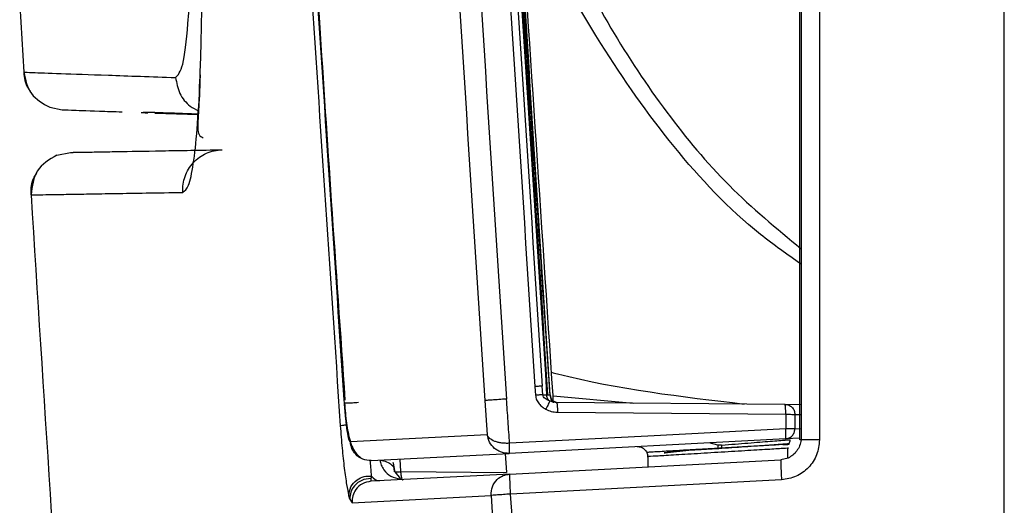
# Model space of a CAD drawing. Units: millimetres. Extents: x -2376 to 1255, y -800 to 1267.
# Drawn here: x -1035 to -986, y -100 to -76 of the extents above; entities that cross this region are included whole.
import ezdxf

# ---------------------------------------------------------------- set-up
doc = ezdxf.new("R2010")
doc.units = ezdxf.units.MM

msp = doc.modelspace()

# ---------------------------------------------------------------- linework, layer by layer
at = {"color": 7, "linetype": 'Continuous', "lineweight": 25}
for p, q in [((-985.544, -181.778), (-985.544, 648.229)), ((-995.745, -96.837), (-995.745, 563.289)), ((-995.684, 563.289), (-995.684, -96.837)), ((-994.766, 563.289), (-994.766, -96.837)), ((-1034.684, -75.143), (-1034.485, -78.474)), ((-1034.485, -78.474), (-1034.455, -78.475)), ((-1033.184, -80.227), (-1032.558, -80.352)), ((-1027.939, -80.514), (-1025.769, -80.589)), ((-1032.828, -82.614), (-1032.151, -82.48)), ((-1008.574, -94.583), (-1008.604, -94.15)), ((-1008.574, -94.583), (-1008.384, -94.585)), ((-1008.066, -94.637), (-1004.054, -94.998)), ((-1018.477, -95.005), (-1018.489, -94.845)), ((-1011.467, -94.873), (-1011.348, -96.583)), ((-996.491, -95.064), (-1007.888, -94.964)), ((-1007.888, -94.964), (-1007.871, -95.002)), ((-995.684, -95.083), (-996.491, -95.064)), ((-995.997, -95.564), (-995.998, -96.289)), ((-1011.348, -96.583), (-1018.182, -96.941)), ((-1011.319, -96.655), (-1011.319, -96.676)), ((-996.47, -96.788), (-1010.255, -97.511)), ((-995.745, -96.75), (-996.47, -96.788)), ((-996.462, -96.778), (-996.291, -96.745)), ((-999.652, -97.1), (-999.837, -97.102)), ((-998.84, -97.204), (-998.84, -97.204)), ((-996.34, -97.748), (-996.34, -97.256)), ((-996.303, -97.068), (-996.275, -97.025)), ((-1017.136, -97.871), (-1010.255, -97.511)), ((-1010.45, -97.521), (-1010.391, -98.468)), ((-1003.34, -97.675), (-1003.34, -98.184)), ((-996.333, -97.746), (-996.7, -97.836)), ((-1015.984, -98.3), (-1016.025, -97.976)), ((-1015.965, -98.434), (-1016.01, -98.089)), ((-1015.986, -98.434), (-1016.01, -98.089)), ((-1010.219, -98.545), (-996.7, -97.836)), ((-1017.118, -98.642), (-1017.159, -98.767)), ((-1017.159, -98.767), (-1017.152, -98.908)), ((-1010.219, -98.545), (-1017.152, -98.908)), ((-1015.965, -98.434), (-1015.677, -98.785)), ((-1015.657, -98.422), (-1010.391, -98.468)), ((-996.665, -98.835), (-1010.184, -99.543)), ((-1018.206, -99.792), (-1018.254, -99.629)), ((-1018.094, -99.975), (-1011.16, -99.613)), ((-1018.206, -99.792), (-1018.094, -99.975))]:
    msp.add_line(p, q, dxfattribs=at)
at = {"color": 8, "linetype": 'Continuous', "lineweight": 25}
for p, q in [((-995.997, -95.564), (-995.684, -95.572)), ((-995.998, -96.289), (-995.684, -96.272)), ((-999.837, -97.102), (-1000.27, -96.987)), ((-1016.01, -98.089), (-1016.038, -97.974)), ((-1015.657, -98.422), (-1015.696, -97.796))]:
    msp.add_line(p, q, dxfattribs=at)
at = {"color": 7, "linetype": 'Continuous', "lineweight": 25, "flags": 128}
for points in [[(-1008.97, -94.175), (-1008.955, -94.392), (-1008.94, -94.608)], [(-1007.848, -95.461), (-1002.15, -95.511), (-996.452, -95.561)], [(-996.452, -95.561), (-996.452, -95.923), (-996.452, -96.286)], [(-996.452, -96.286), (-1003.343, -96.647), (-1010.234, -97.008)], [(-999.852, -97.262), (-1000.841, -97.324), (-1001.443, -97.372), (-1002.215, -97.45), (-1002.513, -97.484), (-1002.514, -97.484), (-1002.514, -97.484), (-1002.514, -97.484), (-1002.514, -97.484), (-1002.514, -97.484), (-1002.514, -97.484), (-1002.514, -97.484), (-1002.514, -97.484), (-1002.514, -97.484), (-1002.514, -97.484), (-1002.515, -97.484), (-1002.515, -97.484), (-1002.515, -97.484), (-1002.515, -97.484), (-1002.515, -97.484), (-1002.515, -97.484), (-1002.514, -97.484), (-1002.514, -97.484), (-1002.514, -97.484), (-1002.514, -97.484), (-1002.514, -97.484), (-1002.514, -97.484), (-1002.513, -97.484), (-1002.506, -97.483), (-1002.474, -97.48), (-1002.358, -97.467), (-1001.284, -97.358), (-1000.673, -97.313), (-999.851, -97.262)]]:
    msp.add_lwpolyline(points, dxfattribs=at)
at = {"color": 7, "linetype": 'Continuous', "lineweight": 25}
for centre, radius, start, end in [((3357.545, 186.226), 4400, 183.5289, 184.307895), ((-1016.666, -98.358), 0.534, 212.1785, 264.0446)]:
    msp.add_arc(centre, radius, start, end, dxfattribs=at)
for points, knots in [([(-1030.024, 233.226), (-1029.981, 217.53), (-1029.893, 186.149), (-1029.186, 139.091), (-1028.053, 92.053), (-1026.448, 45.017), (-1024.364, -2.025), (-1021.833, -49.086), (-1019.734, -80.447), (-1018.684, -96.136)], [0, 0, 0, 0, 0.142842, 0.2855779, 0.4282996, 0.5710519, 0.7138943, 0.8568692, 1, 1, 1, 1]), ([(-1018.489, -94.845), (-1019.531, -79.218), (-1021.616, -47.981), (-1024.129, -1.105), (-1026.199, 45.754), (-1027.792, 92.605), (-1028.918, 139.461), (-1029.62, 186.334), (-1029.706, 217.593), (-1029.75, 233.226)], [0, 0, 0, 0, 0.143124, 0.286093, 0.428947, 0.5717, 0.714408, 0.857171, 1, 1, 1, 1]), ([(-1029.712, 233.226), (-1029.71, 230.59), (-1029.708, 225.575), (-1029.691, 218.44), (-1029.667, 212.077), (-1029.639, 206.488), (-1029.61, 201.672), (-1029.582, 197.54), (-1029.537, 191.712), (-1029.465, 183.834), (-1029.254, 164.918), (-1028.655, 127.483), (-1027.381, 79.57), (-1025.503, 30.013), (-1024.012, -1.796), (-1022.856, -23.721), (-1022.209, -35.412), (-1021.694, -44.313), (-1021.305, -50.839), (-1021.012, -55.686), (-1020.651, -61.549), (-1020.217, -68.431), (-1019.706, -76.333), (-1019.113, -85.253), (-1018.679, -91.538), (-1018.45, -94.85)], [0, 0, 0, 0, 0.024085, 0.045815, 0.065191, 0.082212, 0.096879, 0.109192, 0.119972, 0.150127, 0.181162, 0.292812, 0.492186, 0.619059, 0.745936, 0.783153, 0.819672, 0.852929, 0.864631, 0.87941, 0.897302, 0.918307, 0.942425, 0.969656, 1, 1, 1, 1]), ([(-1022.65, 233.226), (-1022.564, 211.336), (-1022.393, 167.555), (-1021.018, 101.896), (-1018.792, 36.262), (-1015.711, -29.339), (-1012.881, -73.029), (-1011.467, -94.873)], [0, 0, 0, 0, 0.2, 0.399998, 0.599998, 0.800001, 1, 1, 1, 1]), ([(-1021.567, 233.226), (-1021.482, 211.34), (-1021.311, 167.57), (-1019.936, 101.926), (-1017.711, 36.307), (-1014.63, -29.28), (-1011.801, -72.96), (-1010.386, -94.799)], [0, 0, 0, 0, 0.200001, 0.4, 0.6, 0.800002, 1, 1, 1, 1]), ([(-1020.112, 233.226), (-1020.028, 211.382), (-1019.859, 167.695), (-1018.491, 102.176), (-1016.273, 36.681), (-1013.199, -28.78), (-1010.379, -72.377), (-1008.97, -94.175)], [0, 0, 0, 0, 0.199999, 0.399999, 0.600001, 0.800001, 1, 1, 1, 1]), ([(-1019.746, 233.226), (-1019.662, 211.384), (-1019.493, 167.7), (-1018.126, 102.186), (-1015.907, 36.696), (-1012.834, -28.76), (-1010.014, -72.354), (-1008.604, -94.15)], [0, 0, 0, 0, 0.199999, 0.4, 0.600001, 0.800001, 1, 1, 1, 1]), ([(-1019.556, 233.226), (-1019.471, 211.355), (-1019.302, 167.613), (-1017.93, 102.012), (-1015.707, 36.435), (-1012.624, -29.108), (-1009.797, -72.759), (-1008.384, -94.585)], [0, 0, 0, 0, 0.199999, 0.399998, 0.599999, 0.8, 1, 1, 1, 1]), ([(-1019.507, 233.226), (-1019.422, 211.354), (-1019.253, 167.612), (-1017.881, 102.009), (-1015.658, 36.431), (-1012.575, -29.114), (-1009.748, -72.767), (-1008.335, -94.593)], [0, 0, 0, 0, 0.199999, 0.399998, 0.599999, 0.8, 1, 1, 1, 1]), ([(-1008.21, -94.591), (-1008.346, -92.603), (-1008.647, -88.23), (-1009.08, -81.73), (-1009.497, -75.349), (-1009.856, -69.743), (-1010.16, -64.911), (-1010.417, -60.765), (-1010.774, -54.918), (-1011.246, -47.014), (-1012.339, -28.031), (-1014.313, 9.549), (-1016.314, 57.684), (-1017.822, 107.512), (-1018.511, 139.516), (-1018.863, 161.583), (-1019.021, 173.353), (-1019.12, 182.316), (-1019.183, 188.888), (-1019.225, 193.769), (-1019.27, 199.674), (-1019.313, 206.607), (-1019.35, 214.566), (-1019.378, 223.554), (-1019.381, 229.888), (-1019.383, 233.226)], [0, 0, 0, 0, 0.018218, 0.040079, 0.059572, 0.076695, 0.091451, 0.103837, 0.114682, 0.145019, 0.17624, 0.288562, 0.489134, 0.616772, 0.74441, 0.78185, 0.818589, 0.852047, 0.863819, 0.878687, 0.896686, 0.917817, 0.94208, 0.969474, 1, 1, 1, 1]), ([(-1008.208, -94.593), (-1009.621, -72.767), (-1012.448, -29.114), (-1015.531, 36.431), (-1017.754, 102.009), (-1019.126, 167.612), (-1019.295, 211.354), (-1019.38, 233.226)], [0, 0, 0, 0, 0.2, 0.400001, 0.600002, 0.800001, 1, 1, 1, 1]), ([(-1008.067, -94.625), (-1009.252, -76.761), (-1011.621, -41.032), (-1014.351, 12.616), (-1016.338, 60.116), (-1017.14, 89.741), (-1017.457, 101.466)], [0, 0, 0, 0, 0.273596, 0.547194, 0.820793, 1, 1, 1, 1]), ([(-1026.904, -78.744), (-1026.78, -78.615), (-1026.532, -78.357), (-1026.271, -76.234), (-1026.107, -72.922), (-1026.052, -68.425), (-1026.106, -62.95), (-1026.271, -56.701), (-1026.532, -49.925), (-1026.78, -45.232), (-1026.904, -42.886)], [0, 0, 0, 0, 0.1249943, 0.249994, 0.3749966, 0.4999997, 0.6250038, 0.7500066, 0.8750059, 1, 1, 1, 1]), ([(-1026.541, -84.476), (-1026.444, -84.406), (-1026.248, -84.265), (-1026.011, -83.158), (-1025.819, -81.411), (-1025.68, -78.991), (-1025.595, -75.956), (-1025.567, -72.352), (-1025.595, -68.244), (-1025.68, -63.701), (-1025.819, -58.803), (-1026.011, -53.632), (-1026.248, -48.279), (-1026.444, -44.65), (-1026.541, -42.836)], [0, 0, 0, 0, 0.083312, 0.166636, 0.249979, 0.333335, 0.416643, 0.5, 0.583359, 0.666667, 0.750021, 0.833368, 0.916691, 1, 1, 1, 1]), ([(-1034.485, -78.474), (-1034.453, -78.758), (-1034.412, -79.115), (-1034.184, -79.375), (-1034.137, -79.428)], [0, 0, 0, 0, 0.796932, 1, 1, 1, 1]), ([(-1034.483, -78.474), (-1034.397, -78.863), (-1034.226, -79.641), (-1033.531, -80.033), (-1033.184, -80.229)], [0, 0, 0, 0, 0.500029, 1, 1, 1, 1]), ([(-1025.681, -78.606), (-1025.69, -78.894), (-1025.718, -79.8), (-1025.788, -80.887), (-1025.825, -81.593), (-1025.604, -81.716), (-1025.526, -81.76)], [0, 0, 0, 0, 0.149372, 0.469825, 0.813801, 1, 1, 1, 1]), ([(-1032.558, -80.352), (-1032.46, -80.356), (-1032.262, -80.363), (-1031.192, -80.4), (-1029.965, -80.443), (-1029.568, -80.457)], [0, 0, 0, 0, 0.403702, 0.807402, 1, 1, 1, 1]), ([(-1028.627, -80.49), (-1028.545, -80.492), (-1028.457, -80.496), (-1028.3, -80.501), (-1028.289, -80.501)], [0, 0, 0, 0, 0.930249, 1, 1, 1, 1]), ([(-1028.522, -80.479), (-1028.489, -80.477), (-1028.415, -80.471), (-1028.241, -80.468), (-1028.009, -80.477), (-1027.801, -80.484), (-1027.616, -80.491), (-1027.45, -80.497), (-1027.286, -80.502), (-1027.088, -80.509), (-1026.844, -80.518), (-1026.55, -80.528), (-1026.201, -80.54), (-1025.936, -80.55), (-1025.782, -80.555), (-1025.768, -80.556)], [0, 0, 0, 0, 0.075423, 0.169359, 0.250975, 0.327595, 0.399511, 0.450361, 0.503657, 0.571107, 0.653175, 0.749861, 0.861166, 0.987089, 1, 1, 1, 1]), ([(-1032.151, -82.48), (-1032.145, -82.48), (-1032.137, -82.48), (-1032.094, -82.479), (-1032.072, -82.479), (-1032.059, -82.479), (-1032.045, -82.478), (-1032.03, -82.478), (-1031.992, -82.477), (-1031.921, -82.476), (-1031.798, -82.474), (-1031.653, -82.472), (-1031.451, -82.468), (-1031.169, -82.463), (-1030.774, -82.456), (-1030.324, -82.448), (-1029.399, -82.432), (-1027.744, -82.403), (-1025.637, -82.366), (-1024.583, -82.348)], [0, 0, 0, 0, 0.067174, 0.096446, 0.103989, 0.112192, 0.120395, 0.128597, 0.136798, 0.178397, 0.219982, 0.261555, 0.299628, 0.366015, 0.432235, 0.498288, 0.560215, 0.780056, 1, 1, 1, 1]), ([(-1026.541, -84.476), (-1026.542, -84.341), (-1026.543, -84.071), (-1026.443, -83.676), (-1026.27, -83.308), (-1026.027, -82.983), (-1025.723, -82.714), (-1025.371, -82.511), (-1024.986, -82.379), (-1024.717, -82.358), (-1024.583, -82.348)], [0, 0, 0, 0, 0.124744, 0.25, 0.375062, 0.499998, 0.624942, 0.750003, 0.875265, 1, 1, 1, 1]), ([(-1032.829, -82.611), (-1033.206, -82.838), (-1033.96, -83.291), (-1034.06, -84.166), (-1034.111, -84.603)], [0, 0, 0, 0, 0.499967, 1, 1, 1, 1]), ([(-1034.112, -84.603), (-1034.112, -84.288), (-1034.113, -83.891), (-1033.879, -83.591), (-1033.831, -83.529)], [0, 0, 0, 0, 0.794583, 1, 1, 1, 1]), ([(-1034.112, -84.603), (-1034.09, -84.603), (-1034.046, -84.602), (-1033.685, -84.596), (-1033.108, -84.586), (-1032.293, -84.573), (-1031.239, -84.554), (-1029.943, -84.534), (-1028.404, -84.509), (-1027.169, -84.487), (-1026.541, -84.476)], [0, 0, 0, 0, 0.124999, 0.249999, 0.374999, 0.499999, 0.62335, 0.749999, 0.872747, 1, 1, 1, 1]), ([(-1008.141, -93.462), (-1008.043, -93.488), (-1004.894, -94.299), (-1001.656, -94.679), (-998.52, -95.047)], [0, 0, 0, 0, 0.0313355, 1, 1, 1, 1]), ([(-1008.604, -94.15), (-1008.627, -94.152), (-1008.672, -94.155), (-1008.762, -94.161), (-1008.862, -94.168), (-1008.934, -94.173), (-1008.97, -94.175)], [0, 0, 0, 0, 0.250019, 0.500001, 0.749984, 1, 1, 1, 1]), ([(-1010.386, -94.799), (-1010.517, -94.808), (-1010.779, -94.826), (-1011.126, -94.85), (-1011.385, -94.868), (-1011.439, -94.872), (-1011.467, -94.873)], [0, 0, 0, 0, 0.249998, 0.500001, 0.750004, 1, 1, 1, 1]), ([(-1010.234, -97.008), (-1010.259, -96.64), (-1010.31, -95.903), (-1010.361, -95.167), (-1010.386, -94.799)], [0, 0, 0, 0, 0.500557, 1, 1, 1, 1]), ([(-1008.574, -94.583), (-1008.597, -94.585), (-1008.642, -94.588), (-1008.732, -94.594), (-1008.832, -94.601), (-1008.904, -94.606), (-1008.94, -94.608)], [0, 0, 0, 0, 0.2470343, 0.4999997, 0.7530439, 1, 1, 1, 1]), ([(-1008.94, -94.608), (-1008.926, -94.687), (-1008.899, -94.843), (-1008.772, -95.04), (-1008.614, -95.197), (-1008.488, -95.27), (-1008.427, -95.306)], [0, 0, 0, 0, 0.264403, 0.5189734, 0.7632075, 1, 1, 1, 1]), ([(-1008.241, -94.894), (-1008.318, -94.862), (-1008.43, -94.814), (-1008.528, -94.706), (-1008.564, -94.638), (-1008.571, -94.601), (-1008.574, -94.583)], [0, 0, 0, 0, 0.537975, 0.780308, 0.892638, 1, 1, 1, 1]), ([(-1008.241, -94.894), (-1008.26, -94.876), (-1008.3, -94.838), (-1008.344, -94.762), (-1008.375, -94.677), (-1008.381, -94.615), (-1008.384, -94.585)], [0, 0, 0, 0, 0.24978, 0.499856, 0.750227, 1, 1, 1, 1]), ([(-1008.384, -94.585), (-1008.325, -94.587), (-1008.206, -94.592), (-1008.207, -94.593), (-1008.208, -94.593)], [0, 0, 0, 0, 0.500166, 1, 1, 1, 1]), ([(-1008.208, -94.593), (-1008.199, -94.642), (-1008.181, -94.741), (-1008.089, -94.863), (-1007.962, -94.948), (-1007.863, -94.959), (-1007.814, -94.965)], [0, 0, 0, 0, 0.249946, 0.499955, 0.749966, 1, 1, 1, 1]), ([(-1008.081, -94.937), (-1008.082, -94.936), (-1008.089, -94.927), (-1008.154, -94.836), (-1008.183, -94.688), (-1008.203, -94.593)], [0, 0, 0, 0, 0.032434, 0.371212, 1, 1, 1, 1]), ([(-1008.041, -94.994), (-1008.045, -94.944), (-1008.053, -94.828), (-1008.062, -94.699), (-1008.067, -94.625)], [0, 0, 0, 0, 0.429398, 1, 1, 1, 1]), ([(-1017.781, -94.979), (-1017.884, -94.986), (-1018.091, -94.998), (-1018.323, -95.009), (-1018.471, -95.012), (-1018.475, -95.008), (-1018.477, -95.005)], [0, 0, 0, 0, 0.249995, 0.500008, 0.750002, 1, 1, 1, 1]), ([(-1018.182, -96.941), (-1018.205, -96.912), (-1018.251, -96.856), (-1018.334, -96.424), (-1018.416, -95.781), (-1018.457, -95.264), (-1018.477, -95.005)], [0, 0, 0, 0, 0.249413, 0.500246, 0.750736, 1, 1, 1, 1]), ([(-1018.474, -94.989), (-1018.445, -95.335), (-1018.388, -96.017), (-1018.218, -96.899), (-1017.978, -97.478), (-1017.735, -97.671), (-1017.659, -97.732)], [0, 0, 0, 0, 0.2943166, 0.5799051, 0.8676372, 1, 1, 1, 1]), ([(-1008.241, -94.894), (-1008.247, -94.914), (-1008.259, -94.952), (-1008.302, -95.053), (-1008.359, -95.173), (-1008.404, -95.262), (-1008.427, -95.306)], [0, 0, 0, 0, 0.2499604, 0.4999897, 0.7500302, 1, 1, 1, 1]), ([(-1008.427, -95.306), (-1008.339, -95.348), (-1008.156, -95.434), (-1007.954, -95.452), (-1007.848, -95.461)], [0, 0, 0, 0, 0.4778761, 1, 1, 1, 1]), ([(-1007.888, -94.964), (-1007.946, -94.959), (-1008.069, -94.948), (-1008.182, -94.913), (-1008.241, -94.894)], [0, 0, 0, 0, 0.478377, 1, 1, 1, 1]), ([(-1007.869, -95.001), (-1007.887, -94.991), (-1007.922, -94.972), (-1007.958, -94.962), (-1007.975, -94.958)], [0, 0, 0, 0, 0.516432, 1, 1, 1, 1]), ([(-996.475, -95.102), (-996.475, -95.102), (-996.475, -95.06), (-996.483, -95.062), (-996.491, -95.064)], [0, 0, 0, 0, 0.000951, 1, 1, 1, 1]), ([(-996.491, -95.064), (-996.424, -95.065), (-996.357, -95.067), (-996.304, -95.103), (-996.304, -95.103)], [0, 0, 0, 0, 0.989061, 1, 1, 1, 1]), ([(-996.303, -95.103), (-996.332, -95.095), (-996.39, -95.078), (-996.447, -95.094), (-996.475, -95.102)], [0, 0, 0, 0, 0.501982, 1, 1, 1, 1]), ([(-996.452, -95.561), (-996.396, -95.561), (-996.281, -95.562), (-996.134, -95.562), (-996.029, -95.563), (-996.008, -95.564), (-995.997, -95.564)], [0, 0, 0, 0, 0.242167, 0.499989, 0.757825, 1, 1, 1, 1]), ([(-1018.684, -96.136), (-1018.655, -96.512), (-1018.597, -97.264), (-1018.486, -98.276), (-1018.368, -99.115), (-1018.292, -99.458), (-1018.254, -99.629)], [0, 0, 0, 0, 0.2512976, 0.5024184, 0.7523836, 1, 1, 1, 1]), ([(-996.47, -96.788), (-996.465, -96.78), (-996.454, -96.765), (-996.446, -96.648), (-996.444, -96.483), (-996.45, -96.351), (-996.452, -96.286)], [0, 0, 0, 0, 0.2500021, 0.4999761, 0.7499594, 1, 1, 1, 1]), ([(-996.47, -96.788), (-996.407, -96.778), (-996.282, -96.757), (-996.127, -96.641), (-996.019, -96.479), (-996.005, -96.352), (-995.998, -96.289)], [0, 0, 0, 0, 0.250032, 0.500053, 0.750049, 1, 1, 1, 1]), ([(-995.998, -96.289), (-996.008, -96.289), (-996.029, -96.288), (-996.135, -96.287), (-996.281, -96.286), (-996.397, -96.286), (-996.452, -96.286)], [0, 0, 0, 0, 0.242165, 0.49999, 0.757801, 1, 1, 1, 1]), ([(-1010.234, -97.008), (-1010.299, -97.01), (-1010.431, -97.014), (-1010.624, -96.997), (-1010.808, -96.963), (-1011.034, -96.896), (-1011.169, -96.819), (-1011.239, -96.754), (-1011.268, -96.726), (-1011.316, -96.669), (-1011.337, -96.615), (-1011.349, -96.583)], [0, 0, 0, 0, 0.118907, 0.237913, 0.356432, 0.48409, 0.743809, 0.751453, 0.777293, 0.869713, 1, 1, 1, 1]), ([(-1010.255, -97.511), (-1010.318, -97.51), (-1010.447, -97.51), (-1010.639, -97.462), (-1010.821, -97.381), (-1011.042, -97.226), (-1011.262, -96.96), (-1011.319, -96.709), (-1011.348, -96.583)], [0, 0, 0, 0, 0.116085, 0.234826, 0.357026, 0.482357, 0.739398, 1, 1, 1, 1]), ([(-1017.136, -97.871), (-1017.281, -97.86), (-1017.572, -97.839), (-1017.911, -97.593), (-1018.125, -97.28), (-1018.163, -97.054), (-1018.182, -96.941)], [0, 0, 0, 0, 0.2796639, 0.5592091, 0.7796735, 1, 1, 1, 1]), ([(-1010.255, -97.511), (-1010.252, -97.508), (-1010.246, -97.502), (-1010.238, -97.455), (-1010.234, -97.382), (-1010.233, -97.283), (-1010.235, -97.167), (-1010.234, -97.069), (-1010.234, -97.008)], [0, 0, 0, 0, 0.157196, 0.288279, 0.502569, 0.627101, 0.770432, 1, 1, 1, 1]), ([(-1003.867, -97.176), (-1003.833, -97.176), (-1003.765, -97.177), (-1003.666, -97.203), (-1003.574, -97.248), (-1003.494, -97.31), (-1003.427, -97.386), (-1003.397, -97.446), (-1003.382, -97.475)], [0, 0, 0, 0, 0.167166, 0.334926, 0.502373, 0.669646, 0.836895, 1, 1, 1, 1]), ([(-999.851, -97.262), (-999.852, -97.262), (-999.867, -97.263), (-999.918, -97.266), (-1000.111, -97.277), (-1000.524, -97.301), (-1001.203, -97.34), (-1002.063, -97.389), (-1002.75, -97.429), (-1003.169, -97.453), (-1003.369, -97.464), (-1003.363, -97.464), (-1003.361, -97.464)], [0, 0, 0, 0, 0.000812, 0.007842, 0.027969, 0.105295, 0.232021, 0.406669, 0.630208, 0.761153, 0.904245, 1, 1, 1, 1]), ([(-996.596, -97.076), (-996.573, -97.074), (-996.352, -97.062), (-996.25, -97.056), (-996.418, -97.065), (-997.003, -97.099), (-997.694, -97.139), (-998.335, -97.175), (-999.066, -97.217), (-999.587, -97.247), (-999.852, -97.262)], [0, 0, 0, 0, 0.020197, 0.188464, 0.370469, 0.566275, 0.66941, 0.775802, 0.88622, 1, 1, 1, 1]), ([(-999.837, -97.102), (-999.839, -97.133), (-999.844, -97.188), (-999.849, -97.24), (-999.851, -97.262)], [0, 0, 0, 0, 0.559976, 1, 1, 1, 1]), ([(-999.851, -97.262), (-999.815, -97.261), (-999.745, -97.259), (-999.674, -97.256), (-999.639, -97.255)], [0, 0, 0, 0, 0.499569, 1, 1, 1, 1]), ([(-999.639, -97.255), (-999.641, -97.227), (-999.645, -97.177), (-999.65, -97.124), (-999.652, -97.1)], [0, 0, 0, 0, 0.559842, 1, 1, 1, 1]), ([(-994.766, -96.837), (-994.794, -97.092), (-994.851, -97.6), (-995.288, -98.248), (-995.913, -98.712), (-996.415, -98.794), (-996.665, -98.835)], [0, 0, 0, 0, 0.2510409, 0.5014888, 0.7511548, 1, 1, 1, 1]), ([(-995.684, -96.837), (-995.704, -96.936), (-995.743, -97.132), (-995.889, -97.39), (-996.084, -97.606), (-996.25, -97.7), (-996.333, -97.746)], [0, 0, 0, 0, 0.25888, 0.510576, 0.756763, 1, 1, 1, 1]), ([(-996.281, -97.021), (-996.267, -96.99), (-996.239, -96.929), (-996.229, -96.863), (-996.225, -96.829)], [0, 0, 0, 0, 0.500156, 1, 1, 1, 1]), ([(-994.766, -96.837), (-994.834, -96.837), (-994.97, -96.837), (-995.165, -96.837), (-995.343, -96.837), (-995.495, -96.837), (-995.617, -96.837), (-995.702, -96.837), (-995.75, -96.837), (-995.747, -96.837), (-995.745, -96.837)], [0, 0, 0, 0, 0.1247351, 0.2499977, 0.3750595, 0.4999918, 0.624928, 0.7500066, 0.8752661, 1, 1, 1, 1]), ([(-1003.382, -97.475), (-1003.382, -97.476), (-1003.365, -97.507), (-1003.347, -97.574), (-1003.343, -97.642), (-1003.34, -97.675)], [0, 0, 0, 0, 0.01293, 0.507309, 1, 1, 1, 1]), ([(-1016.699, -97.851), (-1016.584, -97.871), (-1016.354, -97.912), (-1016.121, -98.066), (-1015.985, -98.245), (-1015.972, -98.371), (-1015.965, -98.434)], [0, 0, 0, 0, 0.279756, 0.559442, 0.77978, 1, 1, 1, 1]), ([(-996.7, -97.836), (-996.702, -97.851), (-996.705, -97.881), (-996.698, -98.112), (-996.685, -98.442), (-996.672, -98.704), (-996.665, -98.835)], [0, 0, 0, 0, 0.249993, 0.499992, 0.750003, 1, 1, 1, 1]), ([(-1018.254, -99.629), (-1018.236, -99.477), (-1018.2, -99.174), (-1017.886, -98.834), (-1017.503, -98.647), (-1017.246, -98.644), (-1017.118, -98.642)], [0, 0, 0, 0, 0.279577, 0.559016, 0.779592, 1, 1, 1, 1]), ([(-1017.159, -98.767), (-1017.315, -98.784), (-1017.627, -98.817), (-1017.979, -99.096), (-1018.183, -99.439), (-1018.198, -99.675), (-1018.206, -99.792)], [0, 0, 0, 0, 0.279614, 0.559101, 0.779614, 1, 1, 1, 1]), ([(-1011.16, -99.613), (-1011.151, -99.463), (-1011.133, -99.165), (-1010.885, -98.816), (-1010.565, -98.599), (-1010.335, -98.563), (-1010.219, -98.545)], [0, 0, 0, 0, 0.279659, 0.559191, 0.779658, 1, 1, 1, 1]), ([(-1010.184, -99.543), (-1010.191, -99.412), (-1010.204, -99.151), (-1010.217, -98.821), (-1010.224, -98.59), (-1010.221, -98.56), (-1010.219, -98.545)], [0, 0, 0, 0, 0.250003, 0.499988, 0.749995, 1, 1, 1, 1]), ([(-1017.152, -98.908), (-1017.298, -98.935), (-1017.591, -98.989), (-1017.906, -99.279), (-1018.082, -99.624), (-1018.09, -99.858), (-1018.094, -99.975)], [0, 0, 0, 0, 0.279654, 0.559205, 0.779667, 1, 1, 1, 1]), ([(-1010.184, -99.543), (-1010.305, -99.552), (-1010.547, -99.569), (-1010.857, -99.591), (-1011.086, -99.607), (-1011.135, -99.611), (-1011.16, -99.613)], [0, 0, 0, 0, 0.250011, 0.500013, 0.750004, 1, 1, 1, 1]), ([(-1011.16, -99.613), (-1010.506, -108.711), (-1009.196, -126.951), (-1007.03, -154.369), (-1005.45, -172.682), (-1004.658, -181.865)], [0, 0, 0, 0, 0.331671, 0.664893, 1, 1, 1, 1]), ([(-1003.684, -181.778), (-1004.859, -168.091), (-1007.21, -140.694), (-1009.192, -113.268), (-1010.184, -99.543)], [0, 0, 0, 0, 0.499587, 1, 1, 1, 1])]:
    msp.add_open_spline(points, degree=3, knots=knots, dxfattribs=at)
at = {"color": 8, "linetype": 'Continuous', "lineweight": 25}
for points, knots in [([(-1009.906, -65.772), (-1009.744, -66.279), (-1009.085, -68.339), (-1007.551, -71.873), (-1005.26, -76.317), (-1002.504, -80.458), (-999.381, -84.234), (-996.913, -86.273), (-995.684, -87.289)], [0, 0, 0, 0, 0.060967, 0.248004, 0.440866, 0.63362, 0.81757, 1, 1, 1, 1]), ([(-995.684, -88.063), (-996.373, -87.581), (-998.74, -85.922), (-1002.176, -82.228), (-1006.018, -76.738), (-1008.529, -72.15), (-1009.543, -69.24), (-1009.717, -68.742)], [0, 0, 0, 0, 0.1041, 0.357736, 0.618402, 0.934726, 1, 1, 1, 1]), ([(-1034.455, -78.475), (-1034.371, -78.478), (-1034.198, -78.484), (-1032.757, -78.536), (-1030.473, -78.618), (-1028.093, -78.702), (-1026.904, -78.744)], [0, 0, 0, 0, 0.237681, 0.491786, 0.745893, 1, 1, 1, 1]), ([(-1026.904, -78.744), (-1026.853, -79.014), (-1026.75, -79.556), (-1026.288, -80.14), (-1025.901, -80.334), (-1025.76, -80.406)], [0, 0, 0, 0, 0.3876741, 0.7751871, 1, 1, 1, 1]), ([(-1007.871, -95.002), (-1007.867, -95.034), (-1007.857, -95.097), (-1007.849, -95.266), (-1007.849, -95.396), (-1007.848, -95.461)], [0, 0, 0, 0, 0.333367, 0.666651, 1, 1, 1, 1]), ([(-996.452, -95.561), (-996.452, -95.497), (-996.452, -95.367), (-996.461, -95.197), (-996.47, -95.134), (-996.475, -95.102)], [0, 0, 0, 0, 0.333454, 0.666853, 1, 1, 1, 1]), ([(-996.304, -95.103), (-996.247, -95.135), (-996.134, -95.198), (-996.02, -95.368), (-996.005, -95.499), (-995.997, -95.564)], [0, 0, 0, 0, 0.328765, 0.664379, 1, 1, 1, 1]), ([(-1018.353, -96.099), (-1018.436, -96.107), (-1018.615, -96.123), (-1018.66, -96.132), (-1018.684, -96.136)], [0, 0, 0, 0, 0.465272, 1, 1, 1, 1]), ([(-996.34, -97.256), (-996.34, -97.256), (-996.248, -97.256), (-996.567, -97.267), (-997.293, -97.314), (-998.471, -97.384), (-999.383, -97.438), (-999.84, -97.466)], [0, 0, 0, 0, 0.000244, 0.250368, 0.500542, 0.749619, 1, 1, 1, 1]), ([(-999.652, -97.1), (-999.201, -97.064), (-998.297, -96.99), (-997.169, -96.902), (-996.378, -96.84), (-996.276, -96.833), (-996.225, -96.829)], [0, 0, 0, 0, 0.248698, 0.498887, 0.749381, 1, 1, 1, 1]), ([(-999.639, -97.255), (-999.194, -97.223), (-998.304, -97.16), (-997.2, -97.084), (-996.431, -97.03), (-996.331, -97.024), (-996.281, -97.021)], [0, 0, 0, 0, 0.249772, 0.500172, 0.750208, 1, 1, 1, 1]), ([(-999.84, -97.466), (-1000.297, -97.493), (-1001.209, -97.548), (-1002.386, -97.617), (-1003.116, -97.664), (-1003.425, -97.675), (-1003.34, -97.675), (-1003.34, -97.675)], [0, 0, 0, 0, 0.250094, 0.499085, 0.74932, 0.999591, 1, 1, 1, 1]), ([(-1017.118, -98.642), (-1017.129, -98.515), (-1017.146, -98.321), (-1017.177, -97.98), (-1017.187, -97.863)], [0, 0, 0, 0, 0.65607, 1, 1, 1, 1]), ([(-1016.699, -97.851), (-1016.684, -97.935), (-1016.653, -98.109), (-1016.481, -98.398), (-1016.171, -98.701), (-1015.844, -98.757), (-1015.677, -98.785)], [0, 0, 0, 0, 0.163194, 0.341135, 0.664807, 1, 1, 1, 1]), ([(-1015.967, -98.437), (-1015.943, -98.436), (-1015.901, -98.436), (-1015.787, -98.43), (-1015.7, -98.425), (-1015.657, -98.422)], [0, 0, 0, 0, 0.388324, 0.694231, 1, 1, 1, 1]), ([(-1015.554, -98.864), (-1015.554, -98.864), (-1015.575, -98.852), (-1015.61, -98.764), (-1015.648, -98.613), (-1015.654, -98.486), (-1015.657, -98.422)], [0, 0, 0, 0, 0.005734, 0.337157, 0.668627, 1, 1, 1, 1])]:
    msp.add_open_spline(points, degree=3, knots=knots, dxfattribs=at)

doc.saveas('drawing.dxf')
